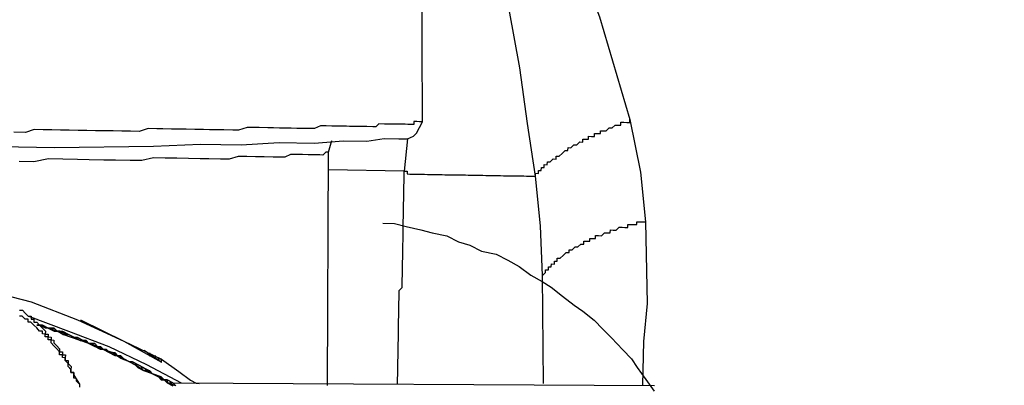
# Model space of a CAD drawing. Units: inches. Extents: x -84 to 88, y -6 to 113.
# Drawn here: x 11 to 12, y 101 to 101 of the extents above; entities that cross this region are included whole.
import ezdxf

# ---------------------------------------------------------------- set-up
doc = ezdxf.new("R2010")
doc.units = ezdxf.units.IN
doc.header["$MEASUREMENT"] = 0
doc.layers.add('Text', color=2, linetype='Continuous')
doc.dimstyles.get("Standard").update_dxf_attribs({"dimtxt": 0.09375, "dimasz": 0.18, "dimexe": 0.18, "dimexo": 0.0625, "dimgap": 0.09, "dimtad": 0, "dimtih": 1, "dimtoh": 1, "dimzin": 0, "dimdsep": 46, "dimtxsty": 'Standard', "dimcen": 0.09, "dimadec": 0, "dimazin": 0, "dimtfac": 1, "dimtofl": 0, "dimtmove": 0, "dimatfit": 3, "dimfxl": 1, "dimtolj": 1, "dimtzin": 0, "dimarcsym": 0})

# ---------------------------------------------------------------- blocks, each defined once
blk = doc.blocks.new('PeakFlow C top')
at = {"color": 9, "flags": 128}
for points in [[(-20.3841, 43.0551), (-20.2451, 43.0527), (-20.1172, 43.0542), (-20.057, 43.0569), (-20.0044, 43.056), (-19.9554, 43.0589), (-19.9103, 43.0582), (-19.8727, 43.0613), (-19.8426, 43.0607), (-19.82, 43.0641), (-19.8012, 43.0638), (-19.7899, 43.0636), (-19.7823, 43.0672), (-19.7785, 43.0709), (-19.7707, 43.0858), (-19.7731, 43.5972)], [(-19.8029, 42.748), (-19.8028, 42.7517), (-19.8028, 42.7555), (-19.8027, 42.7593), (-19.8026, 42.763), (-19.8026, 42.7668), (-19.8025, 42.7705), (-19.8024, 42.7743), (-19.8024, 42.778), (-19.8023, 42.7818), (-19.8022, 42.7856), (-19.8022, 42.7893), (-19.8021, 42.7931), (-19.8021, 42.7968), (-19.802, 42.8006), (-19.8019, 42.8044), (-19.8019, 42.8081), (-19.8018, 42.8119), (-19.8017, 42.8156), (-19.8017, 42.8194), (-19.8016, 42.8232), (-19.8015, 42.8269), (-19.8015, 42.8307), (-19.8014, 42.8344), (-19.8013, 42.8382), (-19.8013, 42.8419), (-19.8012, 42.8457), (-19.8011, 42.8495), (-19.8011, 42.8532), (-19.801, 42.857), (-19.8009, 42.8607), (-19.8009, 42.8645), (-19.8008, 42.8683), (-19.797, 42.872), (-19.7969, 42.8757), (-19.7969, 42.8795), (-19.7968, 42.8832), (-19.7967, 42.887), (-19.7967, 42.8907), (-19.7966, 42.8945), (-19.7965, 42.8983), (-19.7965, 42.902), (-19.7964, 42.9058), (-19.7963, 42.9095), (-19.7963, 42.9133), (-19.7962, 42.9171), (-19.7961, 42.9208), (-19.7961, 42.9246), (-19.796, 42.9283), (-19.7959, 42.9321), (-19.7959, 42.9359), (-19.7958, 42.9396), (-19.7958, 42.9434), (-19.7957, 42.9471), (-19.7956, 42.9509), (-19.7956, 42.9547), (-19.7955, 42.9584), (-19.7954, 42.9622), (-19.7954, 42.9659), (-19.7953, 42.9697), (-19.7952, 42.9734), (-19.7952, 42.9772), (-19.7951, 42.981), (-19.795, 42.9847), (-19.795, 42.9885), (-19.7949, 42.9922), (-19.7948, 42.996), (-19.7948, 42.9998), (-19.7947, 43.0035), (-19.7946, 43.0073), (-19.7946, 43.011), (-19.7945, 43.0148), (-19.7945, 43.0186), (-19.7944, 43.0223), (-19.7906, 43.0222), (-19.7907, 43.0185), (-19.7869, 43.0184), (-19.7832, 43.0184), (-19.7794, 43.0183), (-19.7757, 43.0182), (-19.7719, 43.0182), (-19.7681, 43.0181), (-19.7644, 43.018), (-19.7606, 43.018), (-19.7569, 43.0179), (-19.7531, 43.0178), (-19.7493, 43.0178), (-19.7456, 43.0177), (-19.7418, 43.0176), (-19.7381, 43.0176), (-19.7343, 43.0175), (-19.7306, 43.0174), (-19.7268, 43.0174), (-19.723, 43.0173), (-19.7193, 43.0173), (-19.7155, 43.0172), (-19.7118, 43.0171), (-19.708, 43.0171), (-19.7042, 43.017), (-19.7005, 43.0169), (-19.6967, 43.0169), (-19.693, 43.0168), (-19.6892, 43.0167), (-19.6854, 43.0167), (-19.6817, 43.0166), (-19.6779, 43.0165), (-19.6742, 43.0165), (-19.6704, 43.0164), (-19.6666, 43.0163), (-19.6629, 43.0163), (-19.6591, 43.0162), (-19.6554, 43.0161), (-19.6516, 43.0161), (-19.6479, 43.016), (-19.6441, 43.0159), (-19.6403, 43.0159), (-19.6366, 43.0158), (-19.6328, 43.0158), (-19.6291, 43.0157), (-19.6253, 43.0156), (-19.6354, 43.0835), (-19.6454, 43.1551), (-19.6592, 43.2305)], [(-19.7052, 43.6149), (-19.6979, 43.5997), (-19.6944, 43.5846), (-19.687, 43.5769), (-19.6798, 43.558), (-19.6509, 43.4898), (-19.5931, 43.3535), (-19.5428, 43.221), (-19.5037, 43.0887), (-19.4898, 43.0208), (-19.4834, 42.9568), (-19.4815, 42.8514), (-19.4861, 42.8026), (-19.4871, 42.7463)], [(-19.7707, 43.0858), (-19.7745, 43.0859), (-19.7782, 43.086), (-19.782, 43.086), (-19.7821, 43.0823), (-19.7858, 43.0823), (-19.7896, 43.0824), (-19.7933, 43.0825), (-19.7971, 43.0825), (-19.8009, 43.0826), (-19.8046, 43.0827), (-19.8084, 43.0827), (-19.8121, 43.0828), (-19.8159, 43.0828), (-19.8197, 43.0829), (-19.8272, 43.083), (-19.831, 43.0793), (-19.8348, 43.0794), (-19.8423, 43.0795), (-19.846, 43.0796), (-19.8498, 43.0797), (-19.8573, 43.0798), (-19.8648, 43.0799), (-19.8686, 43.08), (-19.8761, 43.0801), (-19.8799, 43.0802), (-19.8874, 43.0803), (-19.8949, 43.0805), (-19.9024, 43.0806), (-19.91, 43.077), (-19.9175, 43.0771), (-19.925, 43.0772), (-19.9326, 43.0773), (-19.9401, 43.0775), (-19.9476, 43.0776), (-19.9551, 43.0777), (-19.9626, 43.0779), (-19.9701, 43.078), (-19.9814, 43.0782), (-19.9889, 43.0783), (-19.9965, 43.0785), (-20.0078, 43.0749), (-20.0153, 43.075), (-20.0266, 43.0752), (-20.0341, 43.0753), (-20.0454, 43.0755), (-20.0529, 43.0757), (-20.0642, 43.0759), (-20.0755, 43.0761), (-20.083, 43.0762), (-20.0943, 43.0764), (-20.1055, 43.0766), (-20.113, 43.0767), (-20.1243, 43.0769), (-20.1357, 43.0733), (-20.1469, 43.0735), (-20.1582, 43.0737), (-20.1695, 43.0739), (-20.1808, 43.0741), (-20.1921, 43.0743), (-20.2033, 43.0745), (-20.2146, 43.0747), (-20.2259, 43.0749), (-20.2372, 43.0751), (-20.2484, 43.0753), (-20.2597, 43.0755), (-20.271, 43.0757), (-20.2823, 43.0721), (-20.2974, 43.0724)], [(-19.6162, 42.8876), (-19.6189, 42.9516), (-19.6253, 43.0156), (-19.6252, 43.0194), (-19.6215, 43.0193), (-19.6214, 43.0231), (-19.6177, 43.023), (-19.6176, 43.0268), (-19.6138, 43.0267), (-19.6138, 43.0305), (-19.61, 43.0304), (-19.6099, 43.0342), (-19.6062, 43.0341), (-19.6024, 43.0378), (-19.5986, 43.0377), (-19.5985, 43.0415), (-19.5948, 43.0414), (-19.5909, 43.0451), (-19.5871, 43.0488), (-19.5834, 43.0487), (-19.5833, 43.0525), (-19.5795, 43.0524), (-19.5757, 43.0561), (-19.572, 43.0561), (-19.5681, 43.0598), (-19.5644, 43.0597), (-19.5643, 43.0634), (-19.5606, 43.0634), (-19.5568, 43.0633), (-19.5567, 43.0671), (-19.553, 43.067), (-19.5492, 43.0669), (-19.5491, 43.0707), (-19.5454, 43.0706), (-19.5416, 43.0706), (-19.5416, 43.0743), (-19.5378, 43.0743), (-19.534, 43.0742), (-19.5302, 43.0779), (-19.5265, 43.0778), (-19.5226, 43.0815), (-19.5189, 43.0815), (-19.5151, 43.0814), (-19.5151, 43.0852), (-19.5113, 43.0851), (-19.5075, 43.085), (-19.5038, 43.085), (-19.5037, 43.0887)], [(-19.8917, 43.0466), (-19.8955, 43.0466), (-19.8993, 43.0429), (-19.9031, 43.043), (-19.9068, 43.0431), (-19.9143, 43.0432), (-19.9181, 43.0433), (-19.9256, 43.0434), (-19.9331, 43.0435), (-19.9407, 43.0436), (-19.9482, 43.04), (-19.9558, 43.0401), (-19.9633, 43.0403), (-19.9746, 43.0405), (-19.9858, 43.0407), (-19.9971, 43.0409), (-20.0084, 43.0411), (-20.0197, 43.0375), (-20.031, 43.0377), (-20.046, 43.038), (-20.0573, 43.0381), (-20.0724, 43.0384), (-20.0874, 43.0387), (-20.1024, 43.0389), (-20.1175, 43.0392), (-20.1326, 43.0357), (-20.1476, 43.036), (-20.1664, 43.0363), (-20.1814, 43.0365), (-20.2002, 43.0369), (-20.2153, 43.0371), (-20.2341, 43.0374), (-20.2528, 43.0378), (-20.2717, 43.0343), (-20.2905, 43.0347)], [(-19.8932, 42.7458), (-19.8917, 43.0466), (-19.8877, 43.0615)], [(-19.7899, 43.0636), (-19.7944, 43.0223), (-19.8921, 43.024)], [(-19.8219, 42.9551), (-19.8068, 42.9548), (-19.7919, 42.9508), (-19.7731, 42.9467), (-19.7582, 42.9427), (-19.7394, 42.9386), (-19.7245, 42.9309), (-19.7096, 42.9268), (-19.6947, 42.9191), (-19.6759, 42.915), (-19.661, 42.9072), (-19.6461, 42.8994), (-19.6313, 42.8879), (-19.6164, 42.8801), (-19.6052, 42.8724), (-19.5904, 42.8609), (-19.5755, 42.8493), (-19.5644, 42.8416), (-19.5496, 42.8301), (-19.5385, 42.8186), (-19.5274, 42.8071), (-19.5126, 42.7918), (-19.5015, 42.7804), (-19.4942, 42.7689), (-19.4832, 42.7537), (-19.4722, 42.7385)], [(-19.6149, 42.7485), (-19.6162, 42.8876), (-19.6124, 42.8913), (-19.6123, 42.8951), (-19.6086, 42.895), (-19.6085, 42.8988), (-19.6048, 42.8987), (-19.6047, 42.9025), (-19.6009, 42.9024), (-19.6009, 42.9062), (-19.5971, 42.9061), (-19.5971, 42.9099), (-19.5933, 42.9098), (-19.5895, 42.9135), (-19.5856, 42.9172), (-19.5819, 42.9171), (-19.5818, 42.9209), (-19.5781, 42.9208), (-19.5742, 42.9245), (-19.5705, 42.9244), (-19.5667, 42.9281), (-19.5629, 42.9281), (-19.5628, 42.9318), (-19.5591, 42.9318), (-19.5553, 42.9317), (-19.5552, 42.9354), (-19.5515, 42.9354), (-19.5477, 42.9353), (-19.5477, 42.9391), (-19.5439, 42.939), (-19.5401, 42.9389), (-19.5363, 42.9426), (-19.5326, 42.9426), (-19.5288, 42.9425), (-19.5287, 42.9463), (-19.525, 42.9462), (-19.5212, 42.9461), (-19.5174, 42.9498), (-19.5136, 42.9498), (-19.5099, 42.9497), (-19.5061, 42.9496), (-19.5061, 42.9534), (-19.5023, 42.9533), (-19.4985, 42.9533), (-19.4948, 42.9532), (-19.4947, 42.957), (-19.491, 42.9569), (-19.4872, 42.9568), (-19.4834, 42.9568)], [(-21.029, 42.7316), (-21.0061, 42.7463), (-20.9985, 42.7536), (-20.9871, 42.761), (-20.9377, 42.7902), (-20.8809, 42.8155), (-20.8543, 42.8301), (-20.824, 42.8409), (-20.7597, 42.8623), (-20.6917, 42.8799), (-20.6239, 42.89), (-20.5524, 42.8926), (-20.4772, 42.8913), (-20.4096, 42.8863), (-20.3385, 42.8701), (-20.2748, 42.8539), (-20.2151, 42.8303), (-20.1554, 42.803), (-20.1069, 42.7796), (-20.0846, 42.7641), (-20.0698, 42.7526), (-20.0623, 42.7487), (-20.0586, 42.7486)], [(-20.2901, 42.8429), (-20.2863, 42.8428), (-20.2826, 42.839), (-20.2789, 42.8352), (-20.2752, 42.8351), (-20.2752, 42.8314), (-20.2715, 42.8313), (-20.2715, 42.8275), (-20.2678, 42.8275), (-20.2641, 42.8236), (-20.2604, 42.8198), (-20.2567, 42.816), (-20.2568, 42.8122), (-20.253, 42.8122), (-20.2531, 42.8084), (-20.2493, 42.8083), (-20.2494, 42.8046), (-20.2456, 42.8045), (-20.2457, 42.8008), (-20.242, 42.7969), (-20.2383, 42.7931), (-20.2383, 42.7894), (-20.2346, 42.7893), (-20.2347, 42.7855), (-20.2309, 42.7855), (-20.231, 42.7817), (-20.231, 42.778), (-20.2273, 42.7779), (-20.2273, 42.7741), (-20.2236, 42.7703), (-20.2237, 42.7665), (-20.2238, 42.7628), (-20.22, 42.7627), (-20.2201, 42.759), (-20.2128, 42.7476), (-20.2164, 42.7514), (-20.2164, 42.7551), (-20.2201, 42.7552), (-20.2201, 42.759), (-20.22, 42.7627), (-20.2238, 42.7628), (-20.2237, 42.7665), (-20.2274, 42.7704), (-20.2273, 42.7741), (-20.231, 42.778), (-20.231, 42.7817), (-20.2347, 42.7818), (-20.2347, 42.7855), (-20.2384, 42.7856), (-20.2383, 42.7894), (-20.242, 42.7932), (-20.2457, 42.797), (-20.2494, 42.8008), (-20.2494, 42.8046), (-20.2531, 42.8047), (-20.2531, 42.8084), (-20.2568, 42.8085), (-20.2568, 42.8122), (-20.2605, 42.8123), (-20.2604, 42.8161), (-20.2642, 42.8161), (-20.2679, 42.82), (-20.2716, 42.8238), (-20.2753, 42.8276), (-20.279, 42.8277), (-20.279, 42.8314), (-20.2827, 42.8315), (-20.2864, 42.8353), (-20.2902, 42.8354)], [(-20.0811, 42.749), (-20.1258, 42.7724), (-20.1743, 42.7958), (-20.2266, 42.8155), (-20.2789, 42.8352)], [(-20.0887, 42.7454), (-20.0924, 42.7492), (-20.0999, 42.7531), (-20.1074, 42.7532), (-20.1111, 42.7571), (-20.1185, 42.761), (-20.126, 42.7649), (-20.1297, 42.7687), (-20.1371, 42.7726), (-20.1446, 42.7765), (-20.1483, 42.7765), (-20.1558, 42.7804), (-20.1632, 42.7843), (-20.1669, 42.7881), (-20.1744, 42.7883), (-20.1819, 42.7921), (-20.1894, 42.796), (-20.193, 42.7999), (-20.2006, 42.8), (-20.208, 42.8039), (-20.2155, 42.8078), (-20.2192, 42.8078), (-20.2267, 42.8117), (-20.2341, 42.8156), (-20.2417, 42.8157), (-20.2453, 42.8196), (-20.2529, 42.8197), (-20.2603, 42.8236), (-20.2678, 42.8237), (-20.2603, 42.8236), (-20.2529, 42.8197), (-20.2453, 42.8196), (-20.2417, 42.8157), (-20.2341, 42.8156), (-20.2267, 42.8117), (-20.2192, 42.8078), (-20.2155, 42.8078), (-20.208, 42.8039), (-20.2006, 42.8), (-20.193, 42.7999), (-20.1894, 42.796), (-20.1819, 42.7921), (-20.1744, 42.7883), (-20.1669, 42.7881), (-20.1632, 42.7843), (-20.1558, 42.7804), (-20.1483, 42.7765), (-20.1446, 42.7765), (-20.1371, 42.7726), (-20.1297, 42.7687), (-20.126, 42.7649), (-20.1185, 42.761), (-20.1111, 42.7571), (-20.1074, 42.7532), (-20.0999, 42.7531), (-20.0924, 42.7492), (-20.0887, 42.7454)], [(-20.0925, 42.7455), (-20.0999, 42.7494), (-20.1036, 42.7532), (-20.1111, 42.7571), (-20.1185, 42.761), (-20.1222, 42.7648), (-20.1297, 42.7649), (-20.1372, 42.7688), (-20.1409, 42.7726), (-20.1483, 42.7765), (-20.1558, 42.7804), (-20.1595, 42.7842), (-20.167, 42.7844), (-20.1744, 42.7883), (-20.1781, 42.7921), (-20.1857, 42.7922), (-20.1931, 42.7961), (-20.2006, 42.8), (-20.2043, 42.8038), (-20.2118, 42.8039), (-20.2192, 42.8078), (-20.2267, 42.8117), (-20.2304, 42.8118), (-20.2379, 42.8157), (-20.2454, 42.8158), (-20.2529, 42.8197), (-20.2566, 42.8198), (-20.2641, 42.8236)], [(-20.0887, 42.7454), (-20.0999, 42.7494), (-20.1073, 42.757), (-20.1185, 42.761), (-20.1297, 42.7649), (-20.1409, 42.7726), (-20.1483, 42.7765), (-20.1595, 42.7805), (-20.1707, 42.7882), (-20.1819, 42.7921), (-20.1894, 42.796), (-20.2006, 42.8), (-20.2118, 42.8039), (-20.223, 42.8079), (-20.2342, 42.8118), (-20.2417, 42.8157), (-20.2529, 42.8197), (-20.2641, 42.8236), (-20.2603, 42.8236), (-20.2529, 42.8197), (-20.2454, 42.8158), (-20.2379, 42.8157), (-20.2342, 42.8118), (-20.2267, 42.8117), (-20.2192, 42.8078), (-20.2118, 42.8039), (-20.208, 42.8039), (-20.2006, 42.8), (-20.1931, 42.7961), (-20.1856, 42.796), (-20.1819, 42.7921), (-20.1744, 42.7883), (-20.167, 42.7844), (-20.1595, 42.7842), (-20.1558, 42.7804), (-20.1483, 42.7765), (-20.1409, 42.7726), (-20.1372, 42.7688), (-20.1297, 42.7687), (-20.1222, 42.7648), (-20.1185, 42.761), (-20.1111, 42.7571), (-20.1036, 42.7532), (-20.0999, 42.7494), (-20.0925, 42.7455)], [(-20.2113, 42.8303), (-20.1554, 42.803), (-20.107, 42.7758), (-20.1069, 42.7796), (-20.1107, 42.7796), (-20.1144, 42.7797), (-20.1144, 42.7835), (-20.1181, 42.7835), (-20.1219, 42.7836), (-20.1218, 42.7873), (-20.1256, 42.7874)], [(-20.1293, 42.7912), (-20.107, 42.7758)], [(-20.2128, 42.7476), (-20.2128, 42.7438)], [(-20.0999, 42.7494), (-20.0999, 42.7531), (-20.0999, 42.7494), (-20.0962, 42.7493), (-20.0924, 42.7492)], [(-20.0924, 42.7492), (-19.472, 42.746)], [(-20.0924, 42.7492), (-19.472, 42.746)]]:
    blk.add_lwpolyline(points, dxfattribs=at)

msp = doc.modelspace()

# ---------------------------------------------------------------- block references
msp.add_blockref('PeakFlow C top', (31.231, 58.2225))

# ---------------------------------------------------------------- leaders
at = {"layer": 'Text', "annotation_type": 0, "has_hookline": 1, "hookline_direction": 0, "text_width": 3.5417}
msp.add_leader([(11.4029, 98.211), (17.7457, 102.5826), (19.3267, 102.5826)], dimstyle='Standard', override={"dimscale": 14, "dimasz": 0.125}, dxfattribs=at)

doc.saveas('drawing.dxf')
